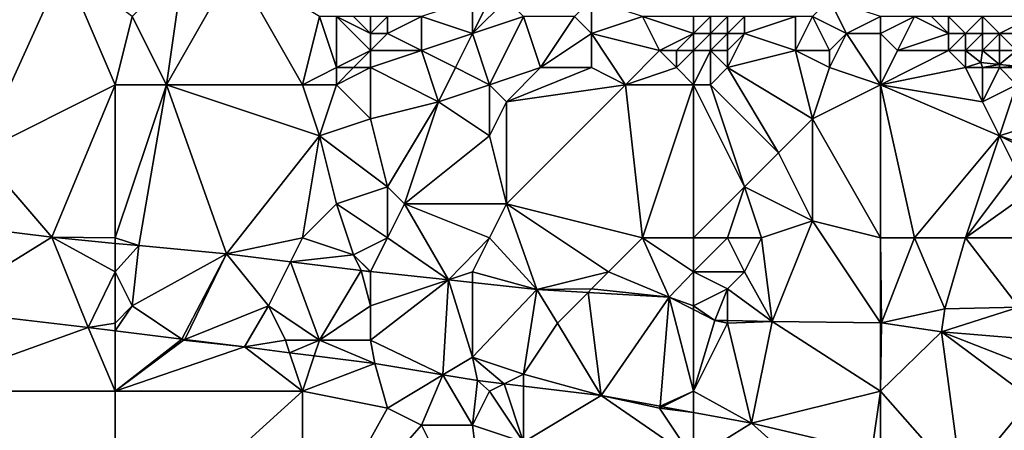
# Model space of a CAD drawing. Units: metres. Extents: x 72500 to 73125, y 354000 to 354500.
# Drawn here: x 72592 to 72650, y 354079 to 354103 of the extents above; entities that cross this region are included whole.
import ezdxf

# ---------------------------------------------------------------- set-up
doc = ezdxf.new("R2010")
doc.units = ezdxf.units.M
doc.layers.add('Terrain', color=15, linetype='Continuous')

msp = doc.modelspace()

# ---------------------------------------------------------------- linework, layer by layer
at = {"layer": 'Terrain'}
for points in [[(72595, 354106, 253.6), (72592.345, 354106.885, 253.699), (72586, 354099, 253.63), (72595, 354106, 253.6)], [(72595, 354106, 253.6), (72586, 354099, 253.63), (72590, 354095, 253.41), (72595, 354106, 253.6)], [(72595, 354106, 253.6), (72590, 354095, 253.41), (72598, 354099, 253.53), (72595, 354106, 253.6)], [(72599, 354103, 253.68), (72595, 354106, 253.6), (72598, 354099, 253.53), (72599, 354103, 253.68)], [(72602, 354106, 253.56), (72599, 354103, 253.68), (72601, 354099, 253.64), (72602, 354106, 253.56)], [(72602, 354106, 253.56), (72601, 354099, 253.64), (72605, 354106, 253.67), (72602, 354106, 253.56)], [(72605, 354106, 253.67), (72601, 354099, 253.64), (72609, 354099, 253.52), (72605, 354106, 253.67)], [(72605, 354106, 253.67), (72609, 354099, 253.52), (72610, 354103, 253.54), (72605, 354106, 253.67)], [(72619, 354104, 255.82), (72616, 354103, 254.42), (72619, 354102, 255.15), (72619, 354104, 255.82)], [(72619, 354104, 255.82), (72619, 354102, 255.15), (72620, 354104, 256.02), (72619, 354104, 255.82)], [(72619, 354102, 255.15), (72622, 354103, 256.03), (72621, 354104, 256.17), (72619, 354102, 255.15)], [(72619, 354102, 255.15), (72621, 354104, 256.17), (72620, 354104, 256.02), (72619, 354102, 255.15)], [(72626, 354104, 256.37), (72625, 354103, 256.19), (72626, 354102, 256.05), (72626, 354104, 256.37)], [(72626, 354104, 256.37), (72626, 354102, 256.05), (72629, 354103, 256.19), (72626, 354104, 256.37)], [(72640, 354104, 254.72), (72639, 354103, 254.82), (72641, 354102, 254.9), (72640, 354104, 254.72)], [(72643, 354103, 254.92), (72640, 354104, 254.72), (72641, 354102, 254.9), (72643, 354103, 254.92)], [(72599, 354103, 253.68), (72598, 354099, 253.53), (72601, 354099, 253.64), (72599, 354103, 253.68)], [(72610, 354103, 253.54), (72609, 354099, 253.52), (72611, 354100, 253.33), (72610, 354103, 253.54)], [(72610, 354103, 253.54), (72611, 354100, 253.33), (72611, 354103, 253.54), (72610, 354103, 253.54)], [(72611, 354103, 253.54), (72611, 354100, 253.33), (72613, 354101, 253.4), (72611, 354103, 253.54)], [(72611, 354103, 253.54), (72613, 354101, 253.4), (72613, 354102, 253.43), (72611, 354103, 253.54)], [(72611, 354103, 253.54), (72613, 354102, 253.43), (72612, 354103, 253.56), (72611, 354103, 253.54)], [(72612, 354103, 253.56), (72613, 354102, 253.43), (72613, 354103, 253.51), (72612, 354103, 253.56)], [(72613, 354103, 253.51), (72613, 354102, 253.43), (72614, 354103, 253.52), (72613, 354103, 253.51)], [(72614, 354103, 253.52), (72613, 354102, 253.43), (72614, 354102, 253.54), (72614, 354103, 253.52)], [(72614, 354103, 253.52), (72614, 354102, 253.54), (72616, 354103, 254.42), (72614, 354103, 253.52)], [(72616, 354103, 254.42), (72614, 354102, 253.54), (72616, 354101, 254.08), (72616, 354103, 254.42)], [(72616, 354103, 254.42), (72616, 354101, 254.08), (72619, 354102, 255.15), (72616, 354103, 254.42)], [(72619, 354102, 255.15), (72620, 354099, 254.8), (72622, 354103, 256.03), (72619, 354102, 255.15)], [(72622, 354103, 256.03), (72620, 354099, 254.8), (72623, 354100, 255.41), (72622, 354103, 256.03)], [(72622, 354103, 256.03), (72623, 354100, 255.41), (72625, 354103, 256.19), (72622, 354103, 256.03)], [(72625, 354103, 256.19), (72623, 354100, 255.41), (72626, 354102, 256.05), (72625, 354103, 256.19)], [(72629, 354103, 256.19), (72626, 354102, 256.05), (72630, 354101, 255.89), (72629, 354103, 256.19)], [(72632, 354103, 256.28), (72629, 354103, 256.19), (72632, 354102, 256.27), (72632, 354103, 256.28)], [(72632, 354102, 256.27), (72629, 354103, 256.19), (72630, 354101, 255.89), (72632, 354102, 256.27)], [(72632, 354103, 256.28), (72632, 354102, 256.27), (72633, 354103, 256.24), (72632, 354103, 256.28)], [(72633, 354103, 256.24), (72632, 354102, 256.27), (72633, 354102, 256.24), (72633, 354103, 256.24)], [(72633, 354103, 256.24), (72633, 354102, 256.24), (72634, 354103, 256.12), (72633, 354103, 256.24)], [(72634, 354103, 256.12), (72633, 354102, 256.24), (72634, 354102, 256.14), (72634, 354103, 256.12)], [(72634, 354103, 256.12), (72634, 354102, 256.14), (72635, 354103, 255.93), (72634, 354103, 256.12)], [(72635, 354103, 255.93), (72634, 354102, 256.14), (72635, 354102, 255.95), (72635, 354103, 255.93)], [(72635, 354103, 255.93), (72635, 354102, 255.95), (72638, 354103, 255.07), (72635, 354103, 255.93)], [(72638, 354103, 255.07), (72635, 354102, 255.95), (72638, 354101, 255.24), (72638, 354103, 255.07)], [(72638, 354103, 255.07), (72638, 354101, 255.24), (72639, 354103, 254.82), (72638, 354103, 255.07)], [(72639, 354103, 254.82), (72638, 354101, 255.24), (72640, 354101, 254.8), (72639, 354103, 254.82)], [(72639, 354103, 254.82), (72640, 354101, 254.8), (72641, 354102, 254.9), (72639, 354103, 254.82)], [(72643, 354103, 254.92), (72641, 354102, 254.9), (72643, 354102, 254.92), (72643, 354103, 254.92)], [(72643, 354103, 254.92), (72643, 354102, 254.92), (72645, 354103, 254.8), (72643, 354103, 254.92)], [(72645, 354103, 254.8), (72643, 354102, 254.92), (72644, 354101, 254.72), (72645, 354103, 254.8)], [(72645, 354103, 254.8), (72644, 354101, 254.72), (72647, 354102, 254.55), (72645, 354103, 254.8)], [(72645, 354103, 254.8), (72647, 354102, 254.55), (72646, 354103, 254.73), (72645, 354103, 254.8)], [(72646, 354103, 254.73), (72647, 354102, 254.55), (72647, 354103, 254.72), (72646, 354103, 254.73)], [(72647, 354103, 254.72), (72647, 354102, 254.55), (72648, 354102, 254.46), (72647, 354103, 254.72)], [(72647, 354103, 254.72), (72648, 354102, 254.46), (72649, 354103, 254.81), (72647, 354103, 254.72)], [(72649, 354103, 254.81), (72648, 354102, 254.46), (72649, 354102, 254.44), (72649, 354103, 254.81)], [(72649, 354103, 254.81), (72649, 354102, 254.44), (72650, 354102, 254.53), (72649, 354103, 254.81)], [(72649, 354103, 254.81), (72650, 354102, 254.53), (72652, 354103, 255.39), (72649, 354103, 254.81)], [(72652, 354103, 255.39), (72650, 354102, 254.53), (72652, 354102, 255.24), (72652, 354103, 255.39)], [(72613, 354102, 253.43), (72613, 354101, 253.4), (72614, 354102, 253.54), (72613, 354102, 253.43)], [(72614, 354102, 253.54), (72613, 354101, 253.4), (72616, 354101, 254.08), (72614, 354102, 253.54)], [(72619, 354102, 255.15), (72616, 354101, 254.08), (72618, 354100, 254.55), (72619, 354102, 255.15)], [(72619, 354102, 255.15), (72618, 354100, 254.55), (72620, 354099, 254.8), (72619, 354102, 255.15)], [(72626, 354102, 256.05), (72623, 354100, 255.41), (72626, 354100, 255.6), (72626, 354102, 256.05)], [(72626, 354102, 256.05), (72626, 354100, 255.6), (72628, 354099, 255.54), (72626, 354102, 256.05)], [(72626, 354102, 256.05), (72628, 354099, 255.54), (72630, 354101, 255.89), (72626, 354102, 256.05)], [(72632, 354102, 256.27), (72630, 354101, 255.89), (72631, 354101, 256.19), (72632, 354102, 256.27)], [(72632, 354102, 256.27), (72631, 354101, 256.19), (72632, 354101, 256.23), (72632, 354102, 256.27)], [(72632, 354102, 256.27), (72632, 354101, 256.23), (72633, 354102, 256.24), (72632, 354102, 256.27)], [(72633, 354102, 256.24), (72632, 354101, 256.23), (72633, 354101, 256.21), (72633, 354102, 256.24)], [(72633, 354102, 256.24), (72633, 354101, 256.21), (72634, 354102, 256.14), (72633, 354102, 256.24)], [(72634, 354102, 256.14), (72633, 354101, 256.21), (72634, 354101, 256.12), (72634, 354102, 256.14)], [(72634, 354102, 256.14), (72634, 354101, 256.12), (72635, 354102, 255.95), (72634, 354102, 256.14)], [(72635, 354102, 255.95), (72634, 354101, 256.12), (72634, 354100, 255.75), (72635, 354102, 255.95)], [(72635, 354102, 255.95), (72634, 354100, 255.75), (72638, 354101, 255.24), (72635, 354102, 255.95)], [(72641, 354102, 254.9), (72640, 354101, 254.8), (72640, 354100, 254.66), (72641, 354102, 254.9)], [(72641, 354102, 254.9), (72640, 354100, 254.66), (72643, 354099, 254.39), (72641, 354102, 254.9)], [(72643, 354102, 254.92), (72641, 354102, 254.9), (72643, 354099, 254.39), (72643, 354102, 254.92)], [(72643, 354102, 254.92), (72643, 354099, 254.39), (72644, 354101, 254.72), (72643, 354102, 254.92)], [(72647, 354102, 254.55), (72644, 354101, 254.72), (72647, 354101, 254.25), (72647, 354102, 254.55)], [(72647, 354102, 254.55), (72647, 354101, 254.25), (72648, 354102, 254.46), (72647, 354102, 254.55)], [(72648, 354102, 254.46), (72647, 354101, 254.25), (72648, 354101, 254.09), (72648, 354102, 254.46)], [(72648, 354102, 254.46), (72648, 354101, 254.09), (72649, 354102, 254.44), (72648, 354102, 254.46)], [(72649, 354102, 254.44), (72648, 354101, 254.09), (72649, 354101, 253.98), (72649, 354102, 254.44)], [(72649, 354102, 254.44), (72649, 354101, 253.98), (72650, 354102, 254.53), (72649, 354102, 254.44)], [(72650, 354102, 254.53), (72649, 354101, 253.98), (72650, 354101, 254), (72650, 354102, 254.53)], [(72650, 354102, 254.53), (72650, 354101, 254), (72651, 354101, 254.24), (72650, 354102, 254.53)], [(72650, 354102, 254.53), (72651, 354101, 254.24), (72652, 354102, 255.24), (72650, 354102, 254.53)], [(72613, 354101, 253.4), (72611, 354100, 253.33), (72612, 354100, 253.34), (72613, 354101, 253.4)], [(72613, 354101, 253.4), (72612, 354100, 253.34), (72613, 354100, 253.4), (72613, 354101, 253.4)], [(72613, 354101, 253.4), (72613, 354100, 253.4), (72616, 354101, 254.08), (72613, 354101, 253.4)], [(72616, 354101, 254.08), (72613, 354100, 253.4), (72617, 354098, 254.16), (72616, 354101, 254.08)], [(72616, 354101, 254.08), (72617, 354098, 254.16), (72618, 354100, 254.55), (72616, 354101, 254.08)], [(72630, 354101, 255.89), (72628, 354099, 255.54), (72631, 354100, 255.84), (72630, 354101, 255.89)], [(72630, 354101, 255.89), (72631, 354100, 255.84), (72631, 354101, 256.19), (72630, 354101, 255.89)], [(72632, 354101, 256.23), (72631, 354101, 256.19), (72631, 354100, 255.84), (72632, 354101, 256.23)], [(72632, 354101, 256.23), (72631, 354100, 255.84), (72632, 354099, 255.37), (72632, 354101, 256.23)], [(72632, 354101, 256.23), (72632, 354099, 255.37), (72633, 354101, 256.21), (72632, 354101, 256.23)], [(72633, 354101, 256.21), (72632, 354099, 255.37), (72633, 354099, 255.32), (72633, 354101, 256.21)], [(72633, 354101, 256.21), (72633, 354099, 255.32), (72634, 354100, 255.75), (72633, 354101, 256.21)], [(72633, 354101, 256.21), (72634, 354100, 255.75), (72634, 354101, 256.12), (72633, 354101, 256.21)], [(72638, 354101, 255.24), (72634, 354100, 255.75), (72639, 354097, 254.59), (72638, 354101, 255.24)], [(72638, 354101, 255.24), (72639, 354097, 254.59), (72640, 354100, 254.66), (72638, 354101, 255.24)], [(72638, 354101, 255.24), (72640, 354100, 254.66), (72640, 354101, 254.8), (72638, 354101, 255.24)], [(72644, 354101, 254.72), (72643, 354099, 254.39), (72647, 354101, 254.25), (72644, 354101, 254.72)], [(72647, 354101, 254.25), (72643, 354099, 254.39), (72648, 354100, 253.89), (72647, 354101, 254.25)], [(72647, 354101, 254.25), (72648, 354100, 253.89), (72648, 354101, 254.09), (72647, 354101, 254.25)], [(72648.899, 354100.3, 253.529), (72648, 354101, 254.09), (72648, 354100, 253.89), (72648.899, 354100.3, 253.529)], [(72648.899, 354100.3, 253.529), (72649, 354101, 253.98), (72648, 354101, 254.09), (72648.899, 354100.3, 253.529)], [(72650, 354100.192, 253.542), (72649, 354101, 253.98), (72648.899, 354100.3, 253.529), (72650, 354100.192, 253.542)], [(72650, 354100.192, 253.542), (72650, 354101, 254), (72649, 354101, 253.98), (72650, 354100.192, 253.542)], [(72651, 354100.095, 253.554), (72651, 354101, 254.24), (72650, 354100.192, 253.542), (72651, 354100.095, 253.554)], [(72650, 354100.192, 253.542), (72651, 354101, 254.24), (72650, 354101, 254), (72650, 354100.192, 253.542)], [(72648.899, 354100.3, 253.529), (72648, 354100, 253.89), (72649, 354100, 253.82), (72648.899, 354100.3, 253.529)], [(72650, 354100.192, 253.542), (72648.899, 354100.3, 253.529), (72649, 354100, 253.82), (72650, 354100.192, 253.542)], [(72650, 354100.192, 253.542), (72649, 354100, 253.82), (72650, 354100, 253.85), (72650, 354100.192, 253.542)], [(72651, 354100.095, 253.554), (72650, 354100.192, 253.542), (72650, 354100, 253.85), (72651, 354100.095, 253.554)], [(72651, 354100.095, 253.554), (72650, 354100, 253.85), (72651, 354100, 253.78), (72651, 354100.095, 253.554)], [(72611, 354100, 253.33), (72609, 354099, 253.52), (72611, 354099, 253.3), (72611, 354100, 253.33)], [(72611, 354100, 253.33), (72611, 354099, 253.3), (72612, 354100, 253.34), (72611, 354100, 253.33)], [(72612, 354100, 253.34), (72611, 354099, 253.3), (72613, 354100, 253.4), (72612, 354100, 253.34)], [(72613, 354100, 253.4), (72611, 354099, 253.3), (72613, 354097, 253.42), (72613, 354100, 253.4)], [(72613, 354100, 253.4), (72613, 354097, 253.42), (72617, 354098, 254.16), (72613, 354100, 253.4)], [(72618, 354100, 254.55), (72617, 354098, 254.16), (72620, 354099, 254.8), (72618, 354100, 254.55)], [(72623, 354100, 255.41), (72620, 354099, 254.8), (72621, 354098, 254.7), (72623, 354100, 255.41)], [(72623, 354100, 255.41), (72621, 354098, 254.7), (72626, 354100, 255.6), (72623, 354100, 255.41)], [(72626, 354100, 255.6), (72621, 354098, 254.7), (72628, 354099, 255.54), (72626, 354100, 255.6)], [(72631, 354100, 255.84), (72628, 354099, 255.54), (72632, 354099, 255.37), (72631, 354100, 255.84)], [(72634, 354100, 255.75), (72633, 354099, 255.32), (72637, 354095, 254.59), (72634, 354100, 255.75)], [(72634, 354100, 255.75), (72637, 354095, 254.59), (72639, 354097, 254.59), (72634, 354100, 255.75)], [(72640, 354100, 254.66), (72639, 354097, 254.59), (72643, 354099, 254.39), (72640, 354100, 254.66)], [(72648, 354100, 253.89), (72643, 354099, 254.39), (72649, 354098, 253.64), (72648, 354100, 253.89)], [(72648, 354100, 253.89), (72649, 354098, 253.64), (72649, 354100, 253.82), (72648, 354100, 253.89)], [(72649, 354100, 253.82), (72649, 354098, 253.64), (72650, 354100, 253.85), (72649, 354100, 253.82)], [(72650, 354100, 253.85), (72649, 354098, 253.64), (72651, 354099, 253.7), (72650, 354100, 253.85)], [(72650, 354100, 253.85), (72651, 354099, 253.7), (72651, 354100, 253.78), (72650, 354100, 253.85)], [(72594.275, 354090.034, 253.493), (72598, 354099, 253.53), (72590, 354095, 253.41), (72594.275, 354090.034, 253.493)], [(72598, 354090, 253.41), (72598, 354099, 253.53), (72594.275, 354090.034, 253.493), (72598, 354090, 253.41)], [(72598, 354090, 253.41), (72601, 354099, 253.64), (72598, 354099, 253.53), (72598, 354090, 253.41)], [(72598, 354090, 253.41), (72599.389, 354089.546, 253.429), (72601, 354099, 253.64), (72598, 354090, 253.41)], [(72604.542, 354089.061, 253.366), (72601, 354099, 253.64), (72599.389, 354089.546, 253.429), (72604.542, 354089.061, 253.366)], [(72604.542, 354089.061, 253.366), (72610, 354096, 253.27), (72601, 354099, 253.64), (72604.542, 354089.061, 253.366)], [(72601, 354099, 253.64), (72610, 354096, 253.27), (72609, 354099, 253.52), (72601, 354099, 253.64)], [(72609, 354099, 253.52), (72610, 354096, 253.27), (72611, 354099, 253.3), (72609, 354099, 253.52)], [(72611, 354099, 253.3), (72610, 354096, 253.27), (72613, 354097, 253.42), (72611, 354099, 253.3)], [(72617, 354098, 254.16), (72620, 354096, 254.17), (72620, 354099, 254.8), (72617, 354098, 254.16)], [(72620, 354099, 254.8), (72620, 354096, 254.17), (72621, 354098, 254.7), (72620, 354099, 254.8)], [(72629, 354090, 253.68), (72628, 354099, 255.54), (72621, 354092, 253.62), (72629, 354090, 253.68)], [(72628, 354099, 255.54), (72621, 354098, 254.7), (72621, 354092, 253.62), (72628, 354099, 255.54)], [(72632, 354099, 255.37), (72628, 354099, 255.54), (72629, 354090, 253.68), (72632, 354099, 255.37)], [(72632, 354090, 253.92), (72632, 354099, 255.37), (72629, 354090, 253.68), (72632, 354090, 253.92)], [(72632, 354090, 253.92), (72635, 354093, 254.45), (72632, 354099, 255.37), (72632, 354090, 253.92)], [(72632, 354099, 255.37), (72635, 354093, 254.45), (72633, 354099, 255.32), (72632, 354099, 255.37)], [(72633, 354099, 255.32), (72635, 354093, 254.45), (72637, 354095, 254.59), (72633, 354099, 255.32)], [(72643, 354090, 253.66), (72643, 354099, 254.39), (72639, 354097, 254.59), (72643, 354090, 253.66)], [(72643, 354090, 253.66), (72645, 354090, 253.51), (72643, 354099, 254.39), (72643, 354090, 253.66)], [(72645, 354090, 253.51), (72650, 354096, 253.56), (72643, 354099, 254.39), (72645, 354090, 253.51)], [(72643, 354099, 254.39), (72650, 354096, 253.56), (72649, 354098, 253.64), (72643, 354099, 254.39)], [(72651, 354099, 253.7), (72649, 354098, 253.64), (72650, 354096, 253.56), (72651, 354099, 253.7)], [(72651, 354099, 253.7), (72650, 354096, 253.56), (72652.299, 354096.741, 253.544), (72651, 354099, 253.7)], [(72617, 354098, 254.16), (72613, 354097, 253.42), (72614, 354093, 253.65), (72617, 354098, 254.16)], [(72617, 354098, 254.16), (72614, 354093, 253.65), (72615, 354092, 253.7), (72617, 354098, 254.16)], [(72617, 354098, 254.16), (72615, 354092, 253.7), (72620, 354096, 254.17), (72617, 354098, 254.16)], [(72621, 354098, 254.7), (72620, 354096, 254.17), (72621, 354092, 253.62), (72621, 354098, 254.7)], [(72613, 354097, 253.42), (72610, 354096, 253.27), (72614, 354093, 253.65), (72613, 354097, 253.42)], [(72639, 354097, 254.59), (72637, 354095, 254.59), (72639, 354091, 254.13), (72639, 354097, 254.59)], [(72643, 354090, 253.66), (72639, 354097, 254.59), (72639, 354091, 254.13), (72643, 354090, 253.66)], [(72650, 354096, 253.56), (72652.142, 354095.284, 253.531), (72652.299, 354096.741, 253.544), (72650, 354096, 253.56)], [(72604.542, 354089.061, 253.366), (72609, 354090, 253.24), (72610, 354096, 253.27), (72604.542, 354089.061, 253.366)], [(72609, 354090, 253.24), (72611, 354092, 253.24), (72610, 354096, 253.27), (72609, 354090, 253.24)], [(72610, 354096, 253.27), (72611, 354092, 253.24), (72614, 354093, 253.65), (72610, 354096, 253.27)], [(72615, 354092, 253.7), (72621, 354092, 253.62), (72620, 354096, 254.17), (72615, 354092, 253.7)], [(72645, 354090, 253.51), (72648, 354090, 253.44), (72650, 354096, 253.56), (72645, 354090, 253.51)], [(72648, 354090, 253.44), (72651, 354094, 253.52), (72650, 354096, 253.56), (72648, 354090, 253.44)], [(72650, 354096, 253.56), (72651, 354094, 253.52), (72652, 354095, 253.86), (72650, 354096, 253.56)], [(72650, 354096, 253.56), (72652, 354095, 253.86), (72652.142, 354095.284, 253.531), (72650, 354096, 253.56)], [(72594.275, 354090.034, 253.493), (72590, 354095, 253.41), (72587.758, 354090.836, 253.493), (72594.275, 354090.034, 253.493)], [(72637, 354095, 254.59), (72635, 354093, 254.45), (72639, 354091, 254.13), (72637, 354095, 254.59)], [(72648, 354090, 253.44), (72651.868, 354092.739, 253.508), (72651, 354094, 253.52), (72648, 354090, 253.44)], [(72614, 354090, 253.48), (72614, 354093, 253.65), (72611, 354092, 253.24), (72614, 354090, 253.48)], [(72614, 354090, 253.48), (72615, 354092, 253.7), (72614, 354093, 253.65), (72614, 354090, 253.48)], [(72632, 354090, 253.92), (72634, 354090, 254.04), (72635, 354093, 254.45), (72632, 354090, 253.92)], [(72634, 354090, 254.04), (72636, 354090, 254.11), (72635, 354093, 254.45), (72634, 354090, 254.04)], [(72636, 354090, 254.11), (72639, 354091, 254.13), (72635, 354093, 254.45), (72636, 354090, 254.11)], [(72648, 354090, 253.44), (72651.573, 354090, 253.484), (72651.868, 354092.739, 253.508), (72648, 354090, 253.44)], [(72609, 354090, 253.24), (72612, 354089, 253.28), (72611, 354092, 253.24), (72609, 354090, 253.24)], [(72614, 354090, 253.48), (72611, 354092, 253.24), (72612, 354089, 253.28), (72614, 354090, 253.48)], [(72614, 354090, 253.48), (72617.588, 354087.529, 253.089), (72615, 354092, 253.7), (72614, 354090, 253.48)], [(72617.588, 354087.529, 253.089), (72620, 354090, 253.47), (72615, 354092, 253.7), (72617.588, 354087.529, 253.089)], [(72620, 354090, 253.47), (72621, 354092, 253.62), (72615, 354092, 253.7), (72620, 354090, 253.47)], [(72620, 354090, 253.47), (72622.786, 354086.977, 253.075), (72621, 354092, 253.62), (72620, 354090, 253.47)], [(72629, 354090, 253.68), (72621, 354092, 253.62), (72627, 354088, 253.45), (72629, 354090, 253.68)], [(72627, 354088, 253.45), (72621, 354092, 253.62), (72622.786, 354086.977, 253.075), (72627, 354088, 253.45)], [(72594.275, 354090.034, 253.493), (72587.758, 354090.836, 253.493), (72587.378, 354085.788, 253.39), (72594.275, 354090.034, 253.493)], [(72636, 354090, 254.11), (72636.631, 354085.08, 253.266), (72639, 354091, 254.13), (72636, 354090, 254.11)], [(72642.997, 354085.005, 253.218), (72639, 354091, 254.13), (72636.631, 354085.08, 253.266), (72642.997, 354085.005, 253.218)], [(72643, 354090, 253.66), (72639, 354091, 254.13), (72642.997, 354085.005, 253.218), (72643, 354090, 253.66)], [(72594.275, 354090.034, 253.493), (72587.378, 354085.788, 253.39), (72596.409, 354084.744, 253.342), (72594.275, 354090.034, 253.493)], [(72598, 354090, 253.41), (72594.275, 354090.034, 253.493), (72598, 354089.679, 253.446), (72598, 354090, 253.41)], [(72598, 354088, 253.33), (72598, 354089.679, 253.446), (72594.275, 354090.034, 253.493), (72598, 354088, 253.33)], [(72598, 354088, 253.33), (72594.275, 354090.034, 253.493), (72596.409, 354084.744, 253.342), (72598, 354088, 253.33)], [(72598, 354090, 253.41), (72598, 354089.679, 253.446), (72599.389, 354089.546, 253.429), (72598, 354090, 253.41)], [(72598, 354088, 253.33), (72599.389, 354089.546, 253.429), (72598, 354089.679, 253.446), (72598, 354088, 253.33)], [(72608.297, 354088.593, 253.241), (72609, 354090, 253.24), (72604.542, 354089.061, 253.366), (72608.297, 354088.593, 253.241)], [(72608.297, 354088.593, 253.241), (72612, 354089, 253.28), (72609, 354090, 253.24), (72608.297, 354088.593, 253.241)], [(72614, 354090, 253.48), (72612, 354089, 253.28), (72613.008, 354088.016, 253.101), (72614, 354090, 253.48)], [(72614, 354090, 253.48), (72613.008, 354088.016, 253.101), (72617.588, 354087.529, 253.089), (72614, 354090, 253.48)], [(72619, 354088, 253.27), (72620, 354090, 253.47), (72617.588, 354087.529, 253.089), (72619, 354088, 253.27)], [(72619, 354088, 253.27), (72622.786, 354086.977, 253.075), (72620, 354090, 253.47), (72619, 354088, 253.27)], [(72629, 354090, 253.68), (72627, 354088, 253.45), (72630.573, 354086.522, 253.103), (72629, 354090, 253.68)], [(72632, 354090, 253.92), (72629, 354090, 253.68), (72632, 354088, 253.58), (72632, 354090, 253.92)], [(72632, 354088, 253.58), (72629, 354090, 253.68), (72630.573, 354086.522, 253.103), (72632, 354088, 253.58)], [(72632, 354090, 253.92), (72632, 354088, 253.58), (72634, 354090, 254.04), (72632, 354090, 253.92)], [(72634, 354090, 254.04), (72632, 354088, 253.58), (72635, 354088, 253.73), (72634, 354090, 254.04)], [(72634, 354090, 254.04), (72635, 354088, 253.73), (72636, 354090, 254.11), (72634, 354090, 254.04)], [(72636, 354090, 254.11), (72635, 354088, 253.73), (72636.631, 354085.08, 253.266), (72636, 354090, 254.11)], [(72643, 354090, 253.66), (72642.997, 354085.005, 253.218), (72643.057, 354085.004, 253.218), (72643, 354090, 253.66)], [(72643, 354090, 253.66), (72643.057, 354085.004, 253.218), (72645, 354090, 253.51), (72643, 354090, 253.66)], [(72645, 354090, 253.51), (72643.057, 354085.004, 253.218), (72646.792, 354085.842, 253.246), (72645, 354090, 253.51)], [(72645, 354090, 253.51), (72646.792, 354085.842, 253.246), (72648, 354090, 253.44), (72645, 354090, 253.51)], [(72648, 354090, 253.44), (72646.792, 354085.842, 253.246), (72651.134, 354085.929, 253.447), (72648, 354090, 253.44)], [(72648, 354090, 253.44), (72651.134, 354085.929, 253.447), (72651.573, 354090, 253.484), (72648, 354090, 253.44)], [(72598, 354088, 253.33), (72599, 354086, 253.27), (72599.389, 354089.546, 253.429), (72598, 354088, 253.33)], [(72599, 354086, 253.27), (72604.542, 354089.061, 253.366), (72599.389, 354089.546, 253.429), (72599, 354086, 253.27)], [(72599, 354086, 253.27), (72601.921, 354084.053, 253.275), (72604.542, 354089.061, 253.366), (72599, 354086, 253.27)], [(72604.542, 354089.061, 253.366), (72601.921, 354084.053, 253.275), (72602.082, 354084.033, 253.273), (72604.542, 354089.061, 253.366)], [(72607, 354086, 253.22), (72604.542, 354089.061, 253.366), (72602.082, 354084.033, 253.273), (72607, 354086, 253.22)], [(72607, 354086, 253.22), (72608.297, 354088.593, 253.241), (72604.542, 354089.061, 253.366), (72607, 354086, 253.22)], [(72607, 354086, 253.22), (72610, 354084, 253.16), (72608.297, 354088.593, 253.241), (72607, 354086, 253.22)], [(72608.297, 354088.593, 253.241), (72612.453, 354088.075, 253.103), (72612, 354089, 253.28), (72608.297, 354088.593, 253.241)], [(72608.297, 354088.593, 253.241), (72610, 354084, 253.16), (72612.453, 354088.075, 253.103), (72608.297, 354088.593, 253.241)], [(72612, 354089, 253.28), (72612.453, 354088.075, 253.103), (72612.981, 354088.019, 253.102), (72612, 354089, 253.28)], [(72612, 354089, 253.28), (72612.981, 354088.019, 253.102), (72613.008, 354088.016, 253.101), (72612, 354089, 253.28)], [(72598, 354088, 253.33), (72596.409, 354084.744, 253.342), (72598, 354085, 253.3), (72598, 354088, 253.33)], [(72598, 354088, 253.33), (72598, 354085, 253.3), (72599, 354086, 253.27), (72598, 354088, 253.33)], [(72613, 354086, 253.2), (72612.453, 354088.075, 253.103), (72610, 354084, 253.16), (72613, 354086, 253.2)], [(72613, 354088, 253.27), (72612.981, 354088.019, 253.102), (72612.453, 354088.075, 253.103), (72613, 354088, 253.27)], [(72613, 354088, 253.27), (72612.453, 354088.075, 253.103), (72613, 354086, 253.2), (72613, 354088, 253.27)], [(72613, 354088, 253.27), (72613.008, 354088.016, 253.101), (72612.981, 354088.019, 253.102), (72613, 354088, 253.27)], [(72613, 354088, 253.27), (72613, 354086, 253.2), (72613.008, 354088.016, 253.101), (72613, 354088, 253.27)], [(72613, 354086, 253.2), (72617.588, 354087.529, 253.089), (72613.008, 354088.016, 253.101), (72613, 354086, 253.2)], [(72619, 354088, 253.27), (72617.588, 354087.529, 253.089), (72619, 354087.379, 253.085), (72619, 354088, 253.27)], [(72619, 354088, 253.27), (72619, 354087.379, 253.085), (72622.786, 354086.977, 253.075), (72619, 354088, 253.27)], [(72627, 354088, 253.45), (72622.786, 354086.977, 253.075), (72626, 354087, 253.31), (72627, 354088, 253.45)], [(72627, 354088, 253.45), (72626, 354087, 253.31), (72630.573, 354086.522, 253.103), (72627, 354088, 253.45)], [(72632, 354088, 253.58), (72630.573, 354086.522, 253.103), (72632, 354086, 253.33), (72632, 354088, 253.58)], [(72632, 354088, 253.58), (72632, 354086, 253.33), (72634, 354087, 253.51), (72632, 354088, 253.58)], [(72632, 354088, 253.58), (72634, 354087, 253.51), (72635, 354088, 253.73), (72632, 354088, 253.58)], [(72635, 354088, 253.73), (72634, 354087, 253.51), (72636.631, 354085.08, 253.266), (72635, 354088, 253.73)], [(72613, 354086, 253.2), (72613, 354084, 253.14), (72617.588, 354087.529, 253.089), (72613, 354086, 253.2)], [(72613, 354084, 253.14), (72617.265, 354081.959, 253.122), (72617.588, 354087.529, 253.089), (72613, 354084, 253.14)], [(72619, 354083, 253.11), (72617.588, 354087.529, 253.089), (72617.265, 354081.959, 253.122), (72619, 354083, 253.11)], [(72619, 354083, 253.11), (72619, 354087.379, 253.085), (72617.588, 354087.529, 253.089), (72619, 354083, 253.11)], [(72619, 354083, 253.11), (72622.786, 354086.977, 253.075), (72619, 354087.379, 253.085), (72619, 354083, 253.11)], [(72619, 354083, 253.11), (72622, 354082, 253.11), (72622.786, 354086.977, 253.075), (72619, 354083, 253.11)], [(72624, 354085, 253.17), (72622.786, 354086.977, 253.075), (72622, 354082, 253.11), (72624, 354085, 253.17)], [(72626, 354087, 253.31), (72622.786, 354086.977, 253.075), (72625.801, 354086.801, 253.086), (72626, 354087, 253.31)], [(72624, 354085, 253.17), (72625.801, 354086.801, 253.086), (72622.786, 354086.977, 253.075), (72624, 354085, 253.17)], [(72626.571, 354080.745, 253.059), (72625.801, 354086.801, 253.086), (72624, 354085, 253.17), (72626.571, 354080.745, 253.059)], [(72626, 354087, 253.31), (72625.801, 354086.801, 253.086), (72630.573, 354086.522, 253.103), (72626, 354087, 253.31)], [(72626.571, 354080.745, 253.059), (72630.573, 354086.522, 253.103), (72625.801, 354086.801, 253.086), (72626.571, 354080.745, 253.059)], [(72634, 354087, 253.51), (72632, 354086, 253.33), (72633.263, 354085.154, 253.199), (72634, 354087, 253.51)], [(72634, 354087, 253.51), (72633.263, 354085.154, 253.199), (72634, 354085.138, 253.214), (72634, 354087, 253.51)], [(72634, 354087, 253.51), (72634, 354085.138, 253.214), (72636.631, 354085.08, 253.266), (72634, 354087, 253.51)], [(72630.036, 354080.108, 253.065), (72630.573, 354086.522, 253.103), (72626.571, 354080.745, 253.059), (72630.036, 354080.108, 253.065)], [(72632, 354081, 253.15), (72630.573, 354086.522, 253.103), (72630.036, 354080.108, 253.065), (72632, 354081, 253.15)], [(72632, 354081, 253.15), (72632, 354085.796, 253.154), (72630.573, 354086.522, 253.103), (72632, 354081, 253.15)], [(72632, 354086, 253.33), (72630.573, 354086.522, 253.103), (72632, 354085.796, 253.154), (72632, 354086, 253.33)], [(72586, 354081, 253.49), (72596.409, 354084.744, 253.342), (72587.378, 354085.788, 253.39), (72586, 354081, 253.49)], [(72599, 354086, 253.27), (72598, 354084.545, 253.323), (72601.921, 354084.053, 253.275), (72599, 354086, 253.27)], [(72599, 354086, 253.27), (72598, 354085, 253.3), (72598, 354084.545, 253.323), (72599, 354086, 253.27)], [(72607, 354086, 253.22), (72602.082, 354084.033, 253.273), (72605.605, 354083.591, 253.23), (72607, 354086, 253.22)], [(72607, 354086, 253.22), (72605.605, 354083.591, 253.23), (72608, 354084, 253.2), (72607, 354086, 253.22)], [(72607, 354086, 253.22), (72608, 354084, 253.2), (72610, 354084, 253.16), (72607, 354086, 253.22)], [(72613, 354086, 253.2), (72610, 354084, 253.16), (72613, 354084, 253.14), (72613, 354086, 253.2)], [(72632, 354086, 253.33), (72632, 354085.796, 253.154), (72633.263, 354085.154, 253.199), (72632, 354086, 253.33)], [(72632, 354081, 253.15), (72633.263, 354085.154, 253.199), (72632, 354085.796, 253.154), (72632, 354081, 253.15)], [(72646.792, 354085.842, 253.246), (72643.057, 354085.004, 253.218), (72646.591, 354084.475, 253.238), (72646.792, 354085.842, 253.246)], [(72646.792, 354085.842, 253.246), (72646.591, 354084.475, 253.238), (72651.134, 354085.929, 253.447), (72646.792, 354085.842, 253.246)], [(72646.591, 354084.475, 253.238), (72651.338, 354084.093, 253.43), (72651.134, 354085.929, 253.447), (72646.591, 354084.475, 253.238)], [(72632, 354081, 253.15), (72634, 354085, 253.29), (72633.263, 354085.154, 253.199), (72632, 354081, 253.15)], [(72634, 354085, 253.29), (72634, 354085.138, 253.214), (72633.263, 354085.154, 253.199), (72634, 354085, 253.29)], [(72634, 354085, 253.29), (72636.631, 354085.08, 253.266), (72634, 354085.138, 253.214), (72634, 354085, 253.29)], [(72635.423, 354079.118, 253.075), (72636.631, 354085.08, 253.266), (72634, 354085, 253.29), (72635.423, 354079.118, 253.075)], [(72643, 354081, 253.23), (72636.631, 354085.08, 253.266), (72635.423, 354079.118, 253.075), (72643, 354081, 253.23)], [(72643, 354081, 253.23), (72642.997, 354085.005, 253.218), (72636.631, 354085.08, 253.266), (72643, 354081, 253.23)], [(72598, 354081, 253.51), (72596.409, 354084.744, 253.342), (72586, 354081, 253.49), (72598, 354081, 253.51)], [(72598, 354085, 253.3), (72596.409, 354084.744, 253.342), (72598, 354084.545, 253.323), (72598, 354085, 253.3)], [(72598, 354081, 253.51), (72598, 354084.545, 253.323), (72596.409, 354084.744, 253.342), (72598, 354081, 253.51)], [(72598, 354081, 253.51), (72601.921, 354084.053, 253.275), (72598, 354084.545, 253.323), (72598, 354081, 253.51)], [(72626.571, 354080.745, 253.059), (72624, 354085, 253.17), (72622, 354082, 253.11), (72626.571, 354080.745, 253.059)], [(72632, 354081, 253.15), (72635.423, 354079.118, 253.075), (72634, 354085, 253.29), (72632, 354081, 253.15)], [(72643, 354081, 253.23), (72643, 354085, 253.31), (72642.997, 354085.005, 253.218), (72643, 354081, 253.23)], [(72643, 354085, 253.31), (72643.057, 354085.004, 253.218), (72642.997, 354085.005, 253.218), (72643, 354085, 253.31)], [(72643, 354081, 253.23), (72646.591, 354084.475, 253.238), (72643.057, 354085.004, 253.218), (72643, 354081, 253.23)], [(72643, 354081, 253.23), (72643.057, 354085.004, 253.218), (72643, 354085, 253.31), (72643, 354081, 253.23)], [(72643, 354081, 253.23), (72647.774, 354075.568, 253.261), (72646.591, 354084.475, 253.238), (72643, 354081, 253.23)], [(72647.774, 354075.568, 253.261), (72651.883, 354080.544, 253.367), (72646.591, 354084.475, 253.238), (72647.774, 354075.568, 253.261)], [(72651.883, 354080.544, 253.367), (72651.507, 354082.568, 253.415), (72646.591, 354084.475, 253.238), (72651.883, 354080.544, 253.367)], [(72646.591, 354084.475, 253.238), (72651.507, 354082.568, 253.415), (72651.338, 354084.093, 253.43), (72646.591, 354084.475, 253.238)], [(72598, 354081, 253.51), (72602, 354084, 253.24), (72601.921, 354084.053, 253.275), (72598, 354081, 253.51)], [(72598, 354081, 253.51), (72605.605, 354083.591, 253.23), (72602, 354084, 253.24), (72598, 354081, 253.51)], [(72602, 354084, 253.24), (72602.082, 354084.033, 253.273), (72601.921, 354084.053, 253.275), (72602, 354084, 253.24)], [(72602, 354084, 253.24), (72605.605, 354083.591, 253.23), (72602.082, 354084.033, 253.273), (72602, 354084, 253.24)], [(72608, 354084, 253.2), (72605.605, 354083.591, 253.23), (72608.248, 354083.255, 253.203), (72608, 354084, 253.2)], [(72608, 354084, 253.2), (72608.248, 354083.255, 253.203), (72610, 354084, 253.16), (72608, 354084, 253.2)], [(72608.248, 354083.255, 253.203), (72609.691, 354083.072, 253.188), (72610, 354084, 253.16), (72608.248, 354083.255, 253.203)], [(72610, 354084, 253.16), (72609.691, 354083.072, 253.188), (72613.269, 354082.618, 253.151), (72610, 354084, 253.16)], [(72610, 354084, 253.16), (72613.269, 354082.618, 253.151), (72613, 354084, 253.14), (72610, 354084, 253.16)], [(72613, 354084, 253.14), (72613.269, 354082.618, 253.151), (72617.265, 354081.959, 253.122), (72613, 354084, 253.14)], [(72598, 354081, 253.51), (72609, 354081, 253.46), (72605.605, 354083.591, 253.23), (72598, 354081, 253.51)], [(72609, 354081, 253.46), (72608.248, 354083.255, 253.203), (72605.605, 354083.591, 253.23), (72609, 354081, 253.46)], [(72609, 354081, 253.46), (72609.691, 354083.072, 253.188), (72608.248, 354083.255, 253.203), (72609, 354081, 253.46)], [(72609, 354081, 253.46), (72613.269, 354082.618, 253.151), (72609.691, 354083.072, 253.188), (72609, 354081, 253.46)], [(72619, 354083, 253.11), (72617.265, 354081.959, 253.122), (72619.293, 354081.624, 253.107), (72619, 354083, 253.11)], [(72619, 354083, 253.11), (72619.293, 354081.624, 253.107), (72620.868, 354081.434, 253.097), (72619, 354083, 253.11)], [(72619, 354083, 253.11), (72620.868, 354081.434, 253.097), (72622, 354082, 253.11), (72619, 354083, 253.11)], [(72609, 354081, 253.46), (72614, 354080, 253.44), (72613.269, 354082.618, 253.151), (72609, 354081, 253.46)], [(72614, 354080, 253.44), (72617.265, 354081.959, 253.122), (72613.269, 354082.618, 253.151), (72614, 354080, 253.44)], [(72614, 354080, 253.44), (72616, 354079, 253.49), (72617.265, 354081.959, 253.122), (72614, 354080, 253.44)], [(72616, 354079, 253.49), (72619, 354079, 253.46), (72617.265, 354081.959, 253.122), (72616, 354079, 253.49)], [(72619, 354079, 253.46), (72619.293, 354081.624, 253.107), (72617.265, 354081.959, 253.122), (72619, 354079, 253.46)], [(72619, 354079, 253.46), (72620, 354081, 253.2), (72619.293, 354081.624, 253.107), (72619, 354079, 253.46)], [(72620, 354081, 253.2), (72620.868, 354081.434, 253.097), (72619.293, 354081.624, 253.107), (72620, 354081, 253.2)], [(72622, 354082, 253.11), (72620.868, 354081.434, 253.097), (72622, 354081.297, 253.089), (72622, 354082, 253.11)], [(72626.571, 354080.745, 253.059), (72622, 354082, 253.11), (72622, 354081.297, 253.089), (72626.571, 354080.745, 253.059)], [(72586, 354081, 253.49), (72586, 354071, 253.46), (72598, 354071, 253.44), (72586, 354081, 253.49)], [(72598, 354081, 253.51), (72586, 354081, 253.49), (72598, 354071, 253.44), (72598, 354081, 253.51)], [(72598, 354071, 253.44), (72609, 354071, 253.42), (72609, 354081, 253.46), (72598, 354071, 253.44)], [(72598, 354081, 253.51), (72598, 354071, 253.44), (72609, 354081, 253.46), (72598, 354081, 253.51)], [(72609, 354081, 253.46), (72609, 354071, 253.42), (72614, 354080, 253.44), (72609, 354081, 253.46)], [(72619, 354079, 253.46), (72622, 354078, 253.48), (72620, 354081, 253.2), (72619, 354079, 253.46)], [(72620, 354081, 253.2), (72622, 354078, 253.48), (72620.868, 354081.434, 253.097), (72620, 354081, 253.2)], [(72622, 354078, 253.48), (72622, 354081.297, 253.089), (72620.868, 354081.434, 253.097), (72622, 354078, 253.48)], [(72622, 354078, 253.48), (72626.571, 354080.745, 253.059), (72622, 354081.297, 253.089), (72622, 354078, 253.48)], [(72632, 354081, 253.15), (72630.036, 354080.108, 253.065), (72630.168, 354080.084, 253.066), (72632, 354081, 253.15)], [(72632, 354081, 253.15), (72630.168, 354080.084, 253.066), (72632, 354079.747, 253.069), (72632, 354081, 253.15)], [(72632, 354081, 253.15), (72632, 354079.747, 253.069), (72635.423, 354079.118, 253.075), (72632, 354081, 253.15)], [(72643, 354081, 253.23), (72635.423, 354079.118, 253.075), (72642.481, 354077.447, 253.115), (72643, 354081, 253.23)], [(72643, 354081, 253.23), (72642.481, 354077.447, 253.115), (72643, 354078, 253.17), (72643, 354081, 253.23)], [(72643, 354081, 253.23), (72643, 354078, 253.17), (72647.774, 354075.568, 253.261), (72643, 354081, 253.23)], [(72632, 354077, 253.44), (72626.571, 354080.745, 253.059), (72622, 354078, 253.48), (72632, 354077, 253.44)], [(72630, 354080, 253.13), (72630.036, 354080.108, 253.065), (72626.571, 354080.745, 253.059), (72630, 354080, 253.13)], [(72632, 354077, 253.44), (72630, 354080, 253.13), (72626.571, 354080.745, 253.059), (72632, 354077, 253.44)], [(72647.774, 354075.568, 253.261), (72653.348, 354078.396, 253.355), (72651.883, 354080.544, 253.367), (72647.774, 354075.568, 253.261)], [(72614, 354080, 253.44), (72609, 354071, 253.42), (72616, 354079, 253.49), (72614, 354080, 253.44)], [(72630, 354080, 253.13), (72630.168, 354080.084, 253.066), (72630.036, 354080.108, 253.065), (72630, 354080, 253.13)], [(72632, 354079.747, 253.069), (72630.168, 354080.084, 253.066), (72630, 354080, 253.13), (72632, 354079.747, 253.069)], [(72632, 354077, 253.44), (72632, 354079.747, 253.069), (72630, 354080, 253.13), (72632, 354077, 253.44)], [(72632, 354077, 253.44), (72635.423, 354079.118, 253.075), (72632, 354079.747, 253.069), (72632, 354077, 253.44)], [(72616, 354079, 253.49), (72609, 354071, 253.42), (72620, 354071, 253.42), (72616, 354079, 253.49)], [(72616, 354079, 253.49), (72620, 354071, 253.42), (72619, 354079, 253.46), (72616, 354079, 253.49)], [(72619, 354079, 253.46), (72620, 354071, 253.42), (72622, 354078, 253.48), (72619, 354079, 253.46)], [(72632, 354077, 253.44), (72640, 354075, 253.5), (72635.423, 354079.118, 253.075), (72632, 354077, 253.44)], [(72640, 354075, 253.5), (72642.481, 354077.447, 253.115), (72635.423, 354079.118, 253.075), (72640, 354075, 253.5)]]:
    msp.add_3dface(points, dxfattribs=at)

doc.saveas('drawing.dxf')
